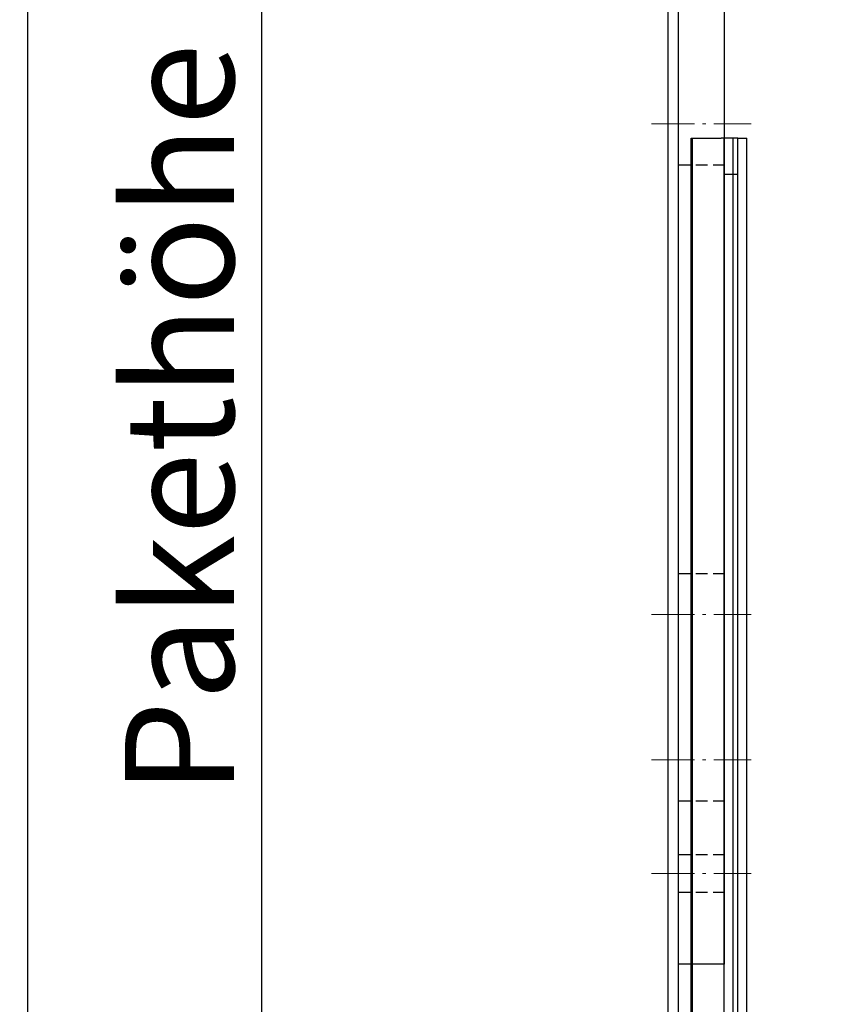
# Model space of a CAD drawing. Units: millimetres. Extents: x -83 to 1317, y -690 to 610.
# Drawn here: x 619 to 708, y -305 to -197 of the extents above; entities that cross this region are included whole.
import ezdxf

# ---------------------------------------------------------------- set-up
doc = ezdxf.new("R2010")
doc.units = ezdxf.units.MM
doc.linetypes.add('AM_DIN_G_W050x2', pattern=[6.875, 4.75, -0.875, 0.375, -0.875])
doc.linetypes.add('HIDDEN', pattern=[9.525, 6.35, -3.175])
doc.layers.add('ALUKON-Ausgleichslasche', color=92, linetype='Continuous')
doc.layers.add('Bemassung', color=1, linetype='Continuous')
doc.layers.add('ALUKON-Blendenbügel', color=5, linetype='Continuous', lineweight=25)
doc.layers.add('Mittellinien', color=7, linetype='Continuous', lineweight=15)
doc.styles.get("Standard").update_dxf_attribs({"font": 'ISOCP.SHX'})
doc.dimstyles.new('AM_DIN$0', dxfattribs={"dimtxt": 5, "dimasz": 5, "dimexe": 1, "dimexo": 1, "dimgap": 1.5, "dimtad": 1, "dimdsep": 46, "dimtxsty": 'Standard', "dimcen": 0, "dimclrt": 250, "dimadec": 0, "dimazin": 2, "dimtp": 0.1, "dimtm": 0.1, "dimtfac": 0.71, "dimtdec": 3, "dimtmove": 0, "dimatfit": 3, "dimfxl": 1, "dimlwd": -1, "dimlwe": -1, "dimarcsym": 0})

# ---------------------------------------------------------------- blocks, each defined once
blk = doc.blocks.new('*D69')
at = {"layer": 'Bemassung', "color": 0, "linetype": 'ByBlock', "transparency": 16777216}
for p, q in [((734.31, -132.81), (644.56, -132.81)), ((645.56, -144.81), (645.56, -336.81)), ((716.06, -348.81), (644.56, -348.81))]:
    blk.add_line(p, q, dxfattribs=at)
at = {"layer": 'Bemassung', "color": 0, "transparency": 16777216}
for points in [[(643.56, -144.81), (647.56, -144.81), (645.56, -132.81)], [(643.56, -336.81), (647.56, -336.81), (645.56, -348.81)]]:
    blk.add_solid(points, dxfattribs=at)
at = {"layer": 'Defpoints', "color": 0, "transparency": 16777216}
for p in [(735.31, -132.81), (645.56, -348.81), (717.06, -348.81)]:
    blk.add_point(p, dxfattribs=at)
at = {"layer": 'Bemassung', "color": 7, "transparency": 16777216, "insert": (638.06, -240.81), "char_height": 12, "attachment_point": 5, "rotation": 90}
blk.add_mtext('Pakethöhe', dxfattribs=at)
blk = doc.blocks.new('*D71')
at = {"layer": 'Bemassung', "color": 0, "linetype": 'ByBlock', "transparency": 16777216}
for p, q in [((692.33, -119.62), (618.78, -119.62)), ((619.78, -131.62), (619.78, -347.62)), ((670.11, -359.62), (618.78, -359.62))]:
    blk.add_line(p, q, dxfattribs=at)
at = {"layer": 'Bemassung', "color": 0, "transparency": 16777216}
for points in [[(617.78, -131.62), (621.78, -131.62), (619.78, -119.62)], [(617.78, -347.62), (621.78, -347.62), (619.78, -359.62)]]:
    blk.add_solid(points, dxfattribs=at)
at = {"layer": 'Defpoints', "color": 0, "transparency": 16777216}
for p in [(693.33, -119.62), (619.78, -359.62), (671.11, -359.62)]:
    blk.add_point(p, dxfattribs=at)
at = {"layer": 'Bemassung', "color": 7, "transparency": 16777216, "insert": (612.28, -239.62), "char_height": 12, "attachment_point": 5, "rotation": 90}
blk.add_mtext('Blendenhöhe H', dxfattribs=at)
blk = doc.blocks.new('*D73')
at = {"layer": 'Bemassung', "color": 0, "linetype": 'ByBlock', "transparency": 16777216}
for p, q in [((734.31, -132.81), (594.89, -132.81)), ((595.89, -144.81), (595.89, -580.04)), ((714.81, -592.04), (594.89, -592.04))]:
    blk.add_line(p, q, dxfattribs=at)
at = {"layer": 'Bemassung', "color": 0, "transparency": 16777216}
for points in [[(593.89, -144.81), (597.89, -144.81), (595.89, -132.81)], [(593.89, -580.04), (597.89, -580.04), (595.89, -592.04)]]:
    blk.add_solid(points, dxfattribs=at)
at = {"layer": 'Defpoints', "color": 0, "transparency": 16777216}
for p in [(735.31, -132.81), (595.89, -592.04), (715.81, -592.04)]:
    blk.add_point(p, dxfattribs=at)
at = {"layer": 'Bemassung', "color": 7, "transparency": 16777216, "insert": (586.67, -362.43), "char_height": 12, "attachment_point": 5, "rotation": 90}
blk.add_mtext('Behanghöhe', dxfattribs=at)
blk = doc.blocks.new('*D75')
at = {"layer": 'Bemassung', "color": 0, "linetype": 'ByBlock', "transparency": 16777216}
for p, q in [((692.33, -119.62), (569.74, -119.62)), ((570.74, -131.62), (570.74, -590.04)), ((740.01, -602.04), (569.74, -602.04))]:
    blk.add_line(p, q, dxfattribs=at)
at = {"layer": 'Bemassung', "color": 0, "transparency": 16777216}
for points in [[(568.74, -131.62), (572.74, -131.62), (570.74, -119.62)], [(568.74, -590.04), (572.74, -590.04), (570.74, -602.04)]]:
    blk.add_solid(points, dxfattribs=at)
at = {"layer": 'Defpoints', "color": 0, "transparency": 16777216}
for p in [(693.33, -119.62), (570.74, -602.04), (741.01, -602.04)]:
    blk.add_point(p, dxfattribs=at)
at = {"layer": 'Bemassung', "color": 7, "transparency": 16777216, "insert": (551.54, -360.83), "char_height": 12, "attachment_point": 5, "rotation": 90}
blk.add_mtext('Elementhöhe = Bestellhöhe^JOberkante Kasten - Unterkante Führungsschiene', dxfattribs=at)
blk = doc.blocks.new('Bügel U-Blenden 180 VA')
at = {"layer": 'ALUKON-Blendenbügel'}
for p, q in [((-5, -15), (-5, -180)), ((0, -180), (0, -15)), ((-5, -180), (0, -180))]:
    blk.add_line(p, q, dxfattribs=at)
at = {"layer": 'ALUKON-Blendenbügel', "linetype": 'HIDDEN', "ltscale": 0.2}
for p, q in [((0, -92), (-5, -92)), ((0, -137), (-5, -137)), ((0, -162), (-5, -162)), ((0, -167.93), (-5, -167.93)), ((0, -172.07), (-5, -172.07))]:
    blk.add_line(p, q, dxfattribs=at)
at = {"layer": 'Mittellinien', "linetype": 'AM_DIN_G_W050x2'}
for p, q in [((3, -87.5), (-8, -87.5)), ((3, -141.5), (-8, -141.5)), ((3, -157.5), (-8, -157.5)), ((3, -170), (-8, -170))]:
    blk.add_line(p, q, dxfattribs=at)
blk = doc.blocks.new('Ausgleichslasche klein SA')
at = {"ltscale": 1.31579}
for p, q in [((-3.61, 0), (-3.48, 0)), ((-3.61, -122), (-3.61, 0)), ((-3.48, 0), (-0.33, 0)), ((-3.48, -122), (-3.48, 0)), ((1.5, 0), (-0.33, 0)), ((1.5, 0), (2.52, 0)), ((1.5, -122), (1.5, 0)), ((2.52, -115.75), (2.52, 0))]:
    blk.add_line(p, q, dxfattribs=at)
at = {"ltscale": 0.921053}
for p, q in [((0, -122), (0, 0)), ((1.02, -115.75), (1.02, 0)), ((1.5, -4), (0, -4))]:
    blk.add_line(p, q, dxfattribs=at)

msp = doc.modelspace()

# ---------------------------------------------------------------- linework, layer by layer
for p, q in [((690.31, -121.81), (690.31, -358.23)), ((691.5, -358.23), (691.5, -121.81))]:
    msp.add_line(p, q)

# ---------------------------------------------------------------- block references
at = {"layer": 'ALUKON-Ausgleichslasche'}
msp.add_blockref('Ausgleichslasche klein SA', (696.5, -209.88), dxfattribs=at)
at = {"layer": 'ALUKON-Blendenbügel', "xscale": -1}
msp.add_blockref('Bügel U-Blenden 180 VA', (691.5, -120.81), dxfattribs=at)

# ---------------------------------------------------------------- dimensions: what is measured, and where the dimension line sits
at = {"layer": 'Bemassung'}
for base, p1, p2, text, picture, middle in [((570.74, -602.04), (693.33, -119.62), (741.01, -602.04), 'Elementhöhe = Bestellhöhe^JOberkante Kasten - Unterkante Führungsschiene', '*D75', (570.74, -360.83)), ((619.78, -359.62), (693.33, -119.62), (671.11, -359.62), 'Blendenhöhe H', '*D71', (619.78, -239.62)), ((595.89, -592.04), (735.31, -132.81), (715.81, -592.04), 'Behanghöhe', '*D73', (595.89, -362.43)), ((645.56, -348.81), (735.31, -132.81), (717.06, -348.81), 'Pakethöhe', '*D69', (645.56, -240.81))]:
    dim = msp.add_linear_dim(base=base, p1=p1, p2=p2, angle=90, text=text, dimstyle='AM_DIN$0', override={"dimtxt": 12, "dimasz": 12, "dimdec": 0, "dimclrt": 7}, dxfattribs=at)
    dim.commit()
    dim.dimension.update_dxf_attribs({"geometry": picture, "text_midpoint": middle, "dimtype": 160})

doc.saveas('drawing.dxf')
